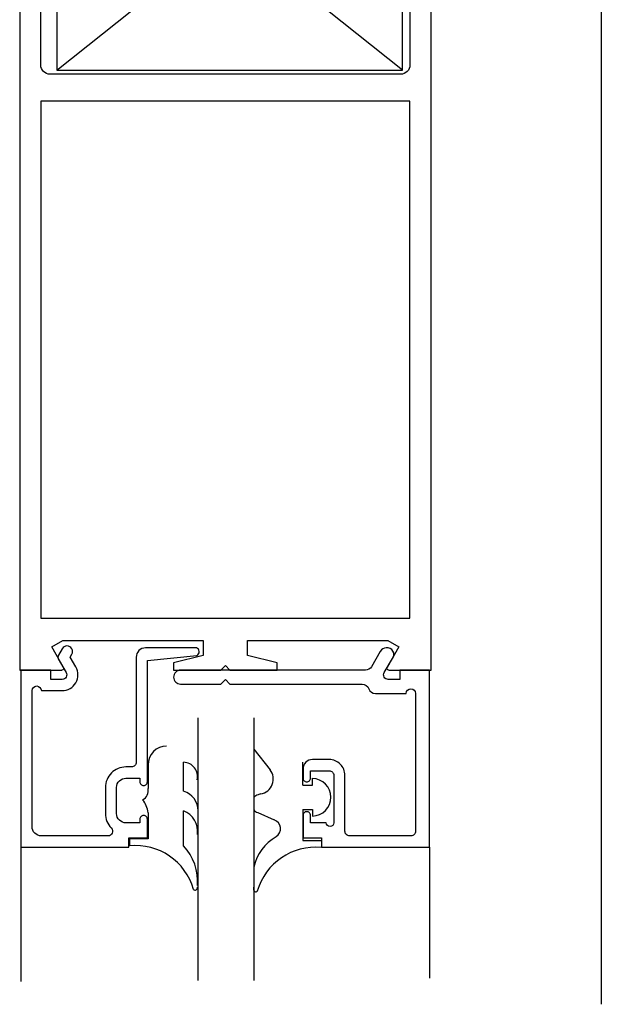
# Model space of a CAD drawing. Extents: x -6606 to 23574, y -9420 to 11747.
# Drawn here: x 2425 to 2488, y 432 to 537 of the extents above; entities that cross this region are included whole.
import ezdxf

# ---------------------------------------------------------------- set-up
doc = ezdxf.new("R2010")
doc.units = 0
doc.header["$MEASUREMENT"] = 0
doc.layers.get('0').update_dxf_attribs({"color": 255, "linetype": 'CONTINUOUS'})
for name, color, linetype in [('2', 5, 'CONTINUOUS'), ('CS13', 1, 'CONTINUOUS'), ('DIM', 1, 'CONTINUOUS'), ('DIMS', 1, 'CONTINUOUS')]:
    doc.layers.add(name, color=color, linetype=linetype)

# ---------------------------------------------------------------- blocks, each defined once
blk = doc.blocks.new('sd574')
at = {"layer": 'CS13'}
for p, q in [((11944.12, -5527.74), (11948.65, -5527.74)), ((11944.12, -5627.74), (11944.12, -5527.74)), ((11944.12, -5527.74), (11947.32, -5527.74)), ((11948.82, -5528.04), (11947.56, -5530.23)), ((11960.64, -5528.53), (11960.64, -5527.74)), ((11960.64, -5527.74), (11965.69, -5527.74)), ((11965.69, -5527.74), (11966.19, -5528.24)), ((11966.19, -5528.24), (11966.69, -5527.74)), ((11966.69, -5527.74), (11971.74, -5527.74)), ((11971.74, -5527.74), (11971.74, -5528.53)), ((11984.82, -5530.23), (11983.56, -5528.04)), ((11983.73, -5527.74), (11988.27, -5527.74)), ((11988.27, -5527.74), (11988.27, -5627.74)), ((11963.81, -5529.32), (11960.64, -5528.53)), ((11963.81, -5530.92), (11963.81, -5529.32)), ((11971.74, -5528.53), (11968.57, -5529.32)), ((11968.57, -5529.32), (11968.57, -5530.92)), ((11947.56, -5530.23), (11948.75, -5530.92)), ((11983.63, -5530.92), (11984.82, -5530.23)), ((11948.75, -5530.92), (11963.81, -5530.92)), ((11968.57, -5530.92), (11983.63, -5530.92)), ((11966.19, -5591.74), (11947.38, -5591.74)), ((11985.01, -5591.74), (11966.19, -5591.74)), ((11946.38, -5592.74), (11946.38, -5622.24)), ((11986.01, -5622.24), (11986.01, -5592.74)), ((11947.85, -5623.74), (11946.35, -5623.74)), ((11946.35, -5623.74), (11946.35, -5627.74)), ((11986.03, -5623.74), (11984.53, -5623.74)), ((11986.03, -5627.74), (11986.03, -5623.74)), ((11946.35, -5627.74), (11944.12, -5627.74)), ((11988.27, -5627.74), (11986.03, -5627.74))]:
    blk.add_line(p, q, dxfattribs=at)
for centre, radius, start, end in [((11948.65, -5527.94), 0.2, 330, 90), ((11983.73, -5527.94), 0.2, 90, 210), ((11947.38, -5592.74), 1, 90, 180), ((11985.01, -5592.74), 1, 360, 90), ((11946.35, -5623.74), 1.5, 0, 89.045), ((11986.03, -5623.74), 1.5, 90.955, 180)]:
    blk.add_arc(centre, radius, start, end, dxfattribs=at)
at = {"layer": 'DIMS'}
for p, q in [((11946.38, -5588.84), (11946.38, -5533.34)), ((11946.38, -5533.34), (11966.19, -5533.34)), ((11966.19, -5533.34), (11986.01, -5533.34)), ((11986.01, -5533.34), (11986.01, -5588.84)), ((11986.01, -5588.84), (11946.38, -5588.84))]:
    blk.add_line(p, q, dxfattribs=at)

msp = doc.modelspace()

# ---------------------------------------------------------------- linework, layer by layer
at = {"linetype": 'Continuous'}
for p, q in [((2429.15, 567.4), (2429.15, 531.84)), ((2466.24, 531.84), (2466.24, 567.4)), ((2487.59, 550.9), (2487.59, 431.51)), ((2429.15, 531.84), (2466.24, 531.84)), ((2425.28, 448.4), (2425.28, 433.95)), ((2469.15, 448.4), (2469.15, 434.31))]:
    msp.add_line(p, q, dxfattribs=at)
for p, q in [((2429.15, 531.84), (2466.24, 561.4)), ((2466.24, 531.84), (2429.15, 561.4)), ((2444.28, 462.27), (2444.28, 434.06)), ((2450.28, 462.27), (2450.28, 434.06))]:
    msp.add_line(p, q)
at = {"color": 5}
msp.add_lwpolyline([(2460.07, 456.1, 0.414214), (2458.37, 457.8), (2456.57, 457.8, 0.414214), (2455.57, 456.8), (2455.57, 455.8, 0.414214), (2455.97, 455.4), (2455.97, 455.4, 0.414214), (2456.37, 455.8), (2456.37, 456.6), (2458.37, 456.6, -0.414214), (2458.87, 456.1), (2458.87, 451, -1), (2458.07, 451), (2456.37, 451), (2456.37, 451.8, 0.414214), (2455.97, 452.2), (2455.97, 452.2, 0.414214), (2455.57, 451.8), (2455.57, 449.4), (2457.57, 449.4), (2457.57, 448.4), (2469.15, 448.4), (2469.15, 467.4), (2465.95, 467.4), (2465.95, 466.4), (2464.72, 466.4, -0.57735), (2464.29, 467.15), (2465.16, 468.66, 0.689633), (2464.51, 469.79, 0.267949), (2463.86, 469.41), (2462.92, 467.77, -0.267949), (2462.27, 467.4), (2442.43, 467.4, 0.414214), (2441.68, 466.65), (2441.68, 466.65, 0.414214), (2442.43, 465.9), (2446.73, 465.9), (2447.23, 466.4), (2447.73, 465.9), (2461.92, 465.9, -0.317837), (2462.63, 465.4, 0.317837), (2463.34, 464.9), (2466.65, 464.9, -1), (2467.65, 464.9), (2467.65, 450.1, -0.414214), (2467.15, 449.6), (2460.57, 449.6, -0.414214), (2460.07, 450.1)], format="xyb", close=True, dxfattribs=at)
at = {"layer": '2'}
msp.add_line((2438.46, 451.8), (2438.46, 451.8), dxfattribs=at)
msp.add_lwpolyline([(2430.23, 470), (2430.23, 470, 0.267949), (2429.71, 469.7), (2429.31, 469, 0.197883), (2429.3, 468.6), (2430.14, 467.15, -0.57735), (2429.71, 466.4), (2428.48, 466.4), (2428.48, 467.4), (2425.28, 467.4), (2425.28, 448.4), (2436.86, 448.4), (2436.86, 449.4), (2438.86, 449.4), (2438.86, 451.4, 0.414214), (2438.46, 451.8, 0.414214), (2438.06, 451.4), (2438.06, 451), (2436.56, 451, -0.414214), (2435.56, 452), (2435.56, 454.8, -0.414214), (2436.56, 455.8), (2438.06, 455.8), (2438.06, 455.4, 0.414214), (2438.46, 455), (2438.46, 455, 0.414214), (2438.86, 455.4), (2438.86, 468.43), (2444.17, 468.99, 0.680814), (2444.13, 469.79), (2438.66, 469.79, 0.414214), (2437.66, 468.79), (2437.66, 457.5, -0.414214), (2437.16, 457), (2436.56, 457, 0.414214), (2434.36, 454.8), (2434.36, 452, 0.197665), (2434.99, 450.45, -0.666444), (2434.64, 449.6), (2427.48, 449.6, -0.414214), (2426.48, 450.6), (2426.48, 465.2, -1), (2427.48, 465.2), (2429.71, 465.2, 0.57735), (2431.18, 467.75), (2430.57, 468.8), (2430.75, 469.1, 0.57735), (2430.23, 470)], format="xyb", dxfattribs=at)
at = {"layer": 'DIM'}
for p, q in [((2456.58, 455.06), (2456.58, 455.79)), ((2455.56, 455.06), (2456.58, 455.06)), ((2455.56, 452.45), (2456.58, 452.45)), ((2456.58, 452.45), (2456.58, 451.72))]:
    msp.add_line(p, q, dxfattribs=at)
for centre, radius, start, end in [((2456.52, 453.75), 2.03, 271.8925, 88.1075), ((2437.81, 454.48), 1.15, 298.2905, 11.0729), ((2436.47, 451.87), 2.47, 5.1511, 40.5002)]:
    msp.add_arc(centre, radius, start, end, dxfattribs=at)
at = {"layer": 'DIMS'}
for p, q in [((2450.28, 458.92), (2452.03, 456.7)), ((2438.93, 457.24), (2438.93, 454.7)), ((2442.75, 454.41), (2442.75, 457.52)), ((2455.56, 455.06), (2455.56, 457.52)), ((2451.02, 454.12), (2450.76, 454.02)), ((2438.93, 452.09), (2438.93, 449.27)), ((2442.75, 448.53), (2442.75, 452.3)), ((2450.71, 452.1), (2452.46, 451.31)), ((2455.56, 452.45), (2455.56, 449.09)), ((2438.93, 449.27), (2436.95, 449.27)), ((2436.95, 449.27), (2436.95, 448.54)), ((2455.56, 449.09), (2457.54, 449.09)), ((2457.54, 449.09), (2457.54, 448.36)), ((2450.24, 444.09), (2450.26, 443.92))]:
    msp.add_line(p, q, dxfattribs=at)
for centre, radius, start, end in [((2440.93, 457.24), 2, 90, 180), ((2442.67, 455.94), 1.58, 348.2684, 86.8981), ((2450.77, 455.71), 1.61, 279.0139, 38.2817), ((2442.09, 452.28), 2.22, 0.2155, 72.7232), ((2451.02, 453.05), 1, 105.1738, 137.991), ((2441.82, 450.05), 2.44, 353.2075, 67.6521), ((2451.02, 453.05), 1, 222.009, 251.8149), ((2452.15, 450.36), 1, 302.5525, 71.8149), ((2455.25, 445.1), 5.1, 120.1163, 166.9662), ((2437.55, 442.03), 6.54, 16.2134, 95.2571), ((2438.58, 444.67), 5.68, 355.9848, 42.7236), ((2456.94, 441.85), 6.54, 84.7429, 163.7866), ((2443.99, 444.03), 0.248, 219.0914, 16.1612), ((2450.5, 443.85), 0.248, 163.8388, 320.9086)]:
    msp.add_arc(centre, radius, start, end, dxfattribs=at)

# ---------------------------------------------------------------- block references
at = {"linetype": 'Continuous', "xscale": -1, "rotation": 180}
msp.add_blockref('sd574', (-9518.96, -5060.34), dxfattribs=at)

doc.saveas('drawing.dxf')
